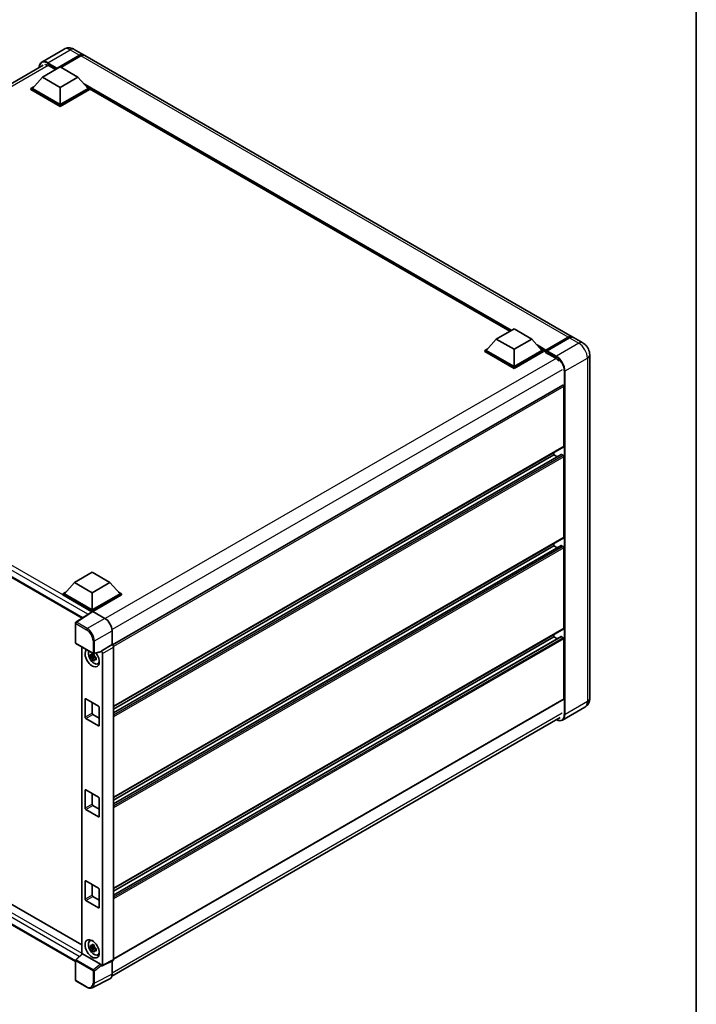
# Model space of a CAD drawing. Units: millimetres. Extents: x -2 to 11016, y 37 to 1442.
# Drawn here: x 969 to 1171, y 207 to 501 of the extents above; entities that cross this region are included whole.
import ezdxf

# ---------------------------------------------------------------- set-up
doc = ezdxf.new("R2010")
doc.units = ezdxf.units.MM
for name, color, linetype, lineweight in [('Border (ISO)', 7, 'Continuous', 35), ('Visible (ISO)', 7, 'Continuous', 35), ('Visible Narrow (ISO)', 7, 'Continuous', 25)]:
    doc.layers.add(name, color=color, linetype=linetype, lineweight=lineweight)

# ---------------------------------------------------------------- blocks, each defined once
blk = doc.blocks.new('図面枠 tk図枠')
at = {"layer": 'Border (ISO)'}
blk.add_line((405.5, 289), (405.5, 8), dxfattribs=at)

msp = doc.modelspace()

# ---------------------------------------------------------------- linework, layer by layer
at = {"layer": 'Visible (ISO)'}
for p, q in [((982.0636, 492.1266), (975.3814, 488.2686)), ((985.0636, 492.0671), (987.8213, 490.475)), ((979.8331, 486.2899), (986.6213, 490.2091)), ((979.9391, 486.4981), (986.6213, 490.3561)), ((987.0455, 490.1111), (981.1271, 486.6941)), ((1133.7681, 406.2125), (988.2455, 490.23)), ((841.8286, 410.0002), (975.8314, 487.3667)), ((975.5904, 483.767), (980.8937, 486.8288)), ((977.3935, 487.233), (979.4936, 486.0205)), ((979.8331, 486.2899), (979.8331, 486.3144)), ((979.8967, 486.2532), (979.8331, 486.2899)), ((980.8937, 486.8288), (986.197, 483.767)), ((975.5904, 483.767), (972.5781, 480.3867)), ((980.8937, 480.7051), (975.5904, 483.767)), ((986.197, 483.767), (980.8937, 480.7051)), ((986.197, 483.767), (989.2093, 480.3867)), ((972.1539, 480.3867), (973.0277, 480.8912)), ((972.1539, 480.0437), (972.1539, 480.3867)), ((980.8937, 475.3407), (972.1539, 480.3867)), ((980.8937, 474.9978), (972.1539, 480.0437)), ((980.8937, 475.5857), (972.5781, 480.3867)), ((980.8937, 480.7051), (980.8937, 475.5857)), ((989.2093, 480.3867), (980.8937, 475.5857)), ((989.6336, 480.3867), (980.8937, 475.3407)), ((989.6336, 480.0437), (980.8937, 474.9978)), ((988.7597, 480.8912), (989.6336, 480.3867)), ((989.6336, 480.0437), (989.6336, 480.3867)), ((1115.1279, 407.8555), (989.6336, 480.3097)), ((980.8937, 474.9978), (980.8937, 475.3407)), ((1111.1004, 405.5303), (1116.4037, 408.5921)), ((1116.4037, 408.5921), (1121.707, 405.5303)), ((1125.9072, 402.2479), (1132.5681, 406.0936)), ((1136.9501, 404.3754), (1134.1924, 405.9676)), ((845.8459, 403.9058), (987.4453, 322.1533)), ((1111.1004, 405.5303), (1108.0881, 402.15)), ((1116.4037, 402.4684), (1111.1004, 405.5303)), ((1121.707, 405.5303), (1116.4037, 402.4684)), ((1121.707, 405.5303), (1124.7192, 402.15)), ((1125.811, 401.9737), (1132.5992, 405.8929)), ((1132.9924, 405.8487), (1126.3102, 401.9908)), ((1107.6638, 402.15), (1108.5377, 402.6545)), ((1107.6638, 401.807), (1107.6638, 402.15)), ((1116.4037, 397.104), (1107.6638, 402.15)), ((1116.4037, 396.7611), (1107.6638, 401.807)), ((1116.4037, 397.349), (1108.0881, 402.15)), ((1116.4037, 402.4684), (1116.4037, 397.349)), ((1124.7192, 402.15), (1116.4037, 397.349)), ((1125.1435, 402.15), (1116.4037, 397.104)), ((1125.1435, 401.807), (1116.4037, 396.7611)), ((1124.2696, 402.6545), (1125.1435, 402.15)), ((1125.1435, 401.807), (1125.1435, 402.15)), ((1125.7799, 401.7056), (1125.1435, 402.073)), ((1125.7799, 401.807), (1125.7799, 402.0275)), ((1125.7799, 401.5621), (1125.7799, 401.905)), ((1125.7799, 401.5621), (1128.6437, 399.9087)), ((1126.2042, 401.7825), (1125.886, 401.9663)), ((1126.2042, 401.807), (1126.2042, 401.7825)), ((1138.9986, 400.8272), (1138.9986, 298.1936)), ((1116.4037, 396.7611), (1116.4037, 397.104)), ((1130.9332, 391.779), (996.4892, 314.1577)), ((1131.2953, 373.5154), (1131.2953, 391.3967)), ((1131.2332, 373.3781), (996.8036, 295.7651)), ((1130.4841, 371.0014), (996.8036, 293.8209)), ((1128.3255, 370.9435), (996.8036, 295.0093)), ((1128.3255, 370.9435), (1128.3255, 371.6993)), ((1129.3546, 370.3493), (1128.3255, 370.9435)), ((1131.0832, 370.6985), (1130.5741, 370.9925)), ((1131.2953, 346.3261), (1131.2953, 370.3311)), ((1131.2332, 346.1888), (996.8036, 268.5758)), ((1128.3255, 343.7541), (1128.3255, 344.51)), ((1130.4841, 343.812), (996.8036, 266.6316)), ((1128.3255, 343.7541), (996.8036, 267.82)), ((1129.3546, 343.16), (1128.3255, 343.7541)), ((1131.0832, 343.5092), (1130.5741, 343.8031)), ((1131.2953, 319.1368), (1131.2953, 343.1418)), ((985.1364, 332.8049), (990.4397, 335.8668)), ((990.4397, 335.8668), (995.743, 332.8049)), ((985.1364, 332.8049), (982.1241, 329.4246)), ((990.4397, 329.7431), (985.1364, 332.8049)), ((995.743, 332.8049), (990.4397, 329.7431)), ((995.743, 332.8049), (998.7552, 329.4246)), ((981.6998, 329.4246), (982.5737, 329.9291)), ((990.4397, 329.7431), (990.4397, 324.6236)), ((998.3056, 329.9291), (999.1795, 329.4246)), ((981.6998, 329.0817), (981.6998, 329.4246)), ((990.4397, 324.3787), (981.6998, 329.4246)), ((990.3616, 324.0808), (981.6998, 329.0817)), ((990.4397, 324.6236), (982.1241, 329.4246)), ((998.7552, 329.4246), (990.4397, 324.6236)), ((999.1795, 329.4246), (990.4397, 324.3787)), ((999.1795, 329.0817), (990.6518, 324.1582)), ((999.1795, 329.0817), (999.1795, 329.4246)), ((990.4966, 324.17), (985.5731, 320.916)), ((990.3616, 324.0808), (990.3336, 324.097)), ((990.3336, 324.0623), (990.3336, 324.097)), ((990.4397, 324.1324), (990.4397, 324.3787)), ((990.6517, 324.1583), (994.2593, 322.0754)), ((985.4385, 314.8302), (985.4385, 320.6657)), ((996.3794, 318.4034), (996.3794, 314.2378)), ((1131.2332, 318.9994), (996.8036, 241.3865)), ((1130.4841, 316.6227), (996.8036, 239.4423)), ((1128.3255, 316.5648), (996.8036, 240.6306)), ((1128.3255, 316.5648), (1128.3255, 317.3207)), ((1129.3546, 315.9706), (1128.3255, 316.5648)), ((1131.0832, 316.3198), (1130.5741, 316.6138)), ((1131.2953, 298.0711), (1131.2953, 315.9524)), ((985.5885, 314.5704), (990.7481, 311.5915)), ((987.3688, 313.5426), (987.3688, 221.7872)), ((992.9963, 312.0718), (990.9716, 311.5605)), ((996.3794, 314.2378), (993.0863, 312.3365)), ((993.0863, 312.3365), (993.0865, 312.3364)), ((993.0863, 312.2256), (993.0863, 312.3365)), ((996.3794, 314.2378), (996.3796, 314.2376)), ((996.8036, 313.5032), (996.8036, 220.1771)), ((991.0647, 310.8951), (989.9255, 310.6557)), ((990.4745, 309.7048), (991.2514, 310.5717)), ((991.0217, 311.3568), (990.7189, 311.182)), ((990.7189, 310.4798), (991.2026, 310.7591)), ((991.0647, 311.2029), (991.0647, 311.3334)), ((991.0647, 310.8951), (991.0647, 310.9608)), ((991.1481, 310.8469), (991.0647, 310.8951)), ((991.2514, 310.5717), (991.2514, 310.668)), ((991.2514, 310.5717), (991.3084, 310.5388)), ((991.6298, 310.3036), (991.327, 310.1287)), ((991.518, 310.4178), (991.6311, 310.3525)), ((993.5105, 311.602), (993.5105, 218.5324)), ((992.115, 308.519), (992.5314, 308.7033)), ((848.4173, 304.746), (987.3688, 224.5223)), ((985.4385, 219.5761), (845.8459, 300.1699)), ((988.3183, 292.5598), (988.3183, 297.9487)), ((988.5305, 298.0711), (992.3488, 295.8666)), ((1131.2332, 297.9338), (996.8036, 220.3209)), ((990.4397, 296.9689), (990.4397, 293.7845)), ((992.561, 295.4992), (992.561, 290.1103)), ((1137.5501, 295.5658), (1130.8679, 291.7079)), ((992.3488, 289.9878), (988.5305, 292.1924)), ((990.6518, 293.4171), (992.561, 292.3148)), ((996.3091, 215.182), (1130.2058, 292.4873)), ((988.3183, 265.3705), (988.3183, 270.7593)), ((988.5305, 270.8818), (992.3488, 268.6773)), ((990.4397, 269.7795), (990.4397, 266.5952)), ((992.561, 268.3098), (992.561, 262.921)), ((992.3488, 262.7985), (988.5305, 265.003)), ((990.6518, 266.2278), (992.561, 265.1255)), ((988.3183, 238.1811), (988.3183, 243.57)), ((988.5305, 243.6925), (992.3488, 241.4879)), ((990.4397, 242.5902), (990.4397, 239.4059)), ((990.6518, 239.0384), (992.561, 237.9362)), ((992.561, 241.1205), (992.561, 235.7316)), ((992.3488, 235.6092), (988.5305, 237.8137)), ((989.7189, 225.7124), (990.0866, 225.9809)), ((991.0647, 223.9382), (989.9255, 223.6988)), ((990.4745, 222.7479), (991.2514, 223.6148)), ((991.0217, 224.4), (990.7189, 224.2251)), ((990.7189, 223.5229), (991.2026, 223.8022)), ((991.0647, 224.246), (991.0647, 224.3766)), ((991.0647, 223.9382), (991.0647, 224.004)), ((991.1481, 223.89), (991.0647, 223.9382)), ((991.2514, 223.6148), (991.2514, 223.7111)), ((991.2514, 223.6148), (991.3084, 223.5819)), ((985.5347, 220.0895), (987.4143, 221.8293)), ((992.8758, 218.7708), (987.5792, 221.8289)), ((991.6298, 223.3467), (991.327, 223.1718)), ((991.518, 223.4609), (991.6311, 223.3956)), ((992.115, 221.5621), (992.5314, 221.7464)), ((985.4385, 214.0339), (985.4385, 219.8694)), ((993.0863, 218.2878), (993.0863, 218.3987)), ((993.0865, 218.2876), (993.0863, 218.2878)), ((996.6688, 219.8968), (993.3757, 218.2521)), ((996.3794, 219.7522), (996.3794, 215.7668)), ((988.8401, 211.8968), (985.5885, 213.7741)), ((995.7054, 214.3654), (990.4256, 211.7286))]:
    msp.add_line(p, q, dxfattribs=at)
for centre, start, end in [((985.7385, 320.6657), 123.461292, 180), ((985.7385, 314.8302), 180, 240), ((990.8981, 311.8514), 240, 284.173003), ((985.7385, 219.8694), 132.789481, 180), ((985.7385, 214.0339), 180, 240)]:
    msp.add_arc(centre, 0.3, start, end, dxfattribs=at)
for centre, major_axis, ratio, start_param, end_param in [((986.6213, 488.3965), (1.2, 2.0785), 0.57735027, 6.10547471, 7.06858347), ((986.6213, 488.3965), (1.11, 1.9226), 0.57735027, 0.02962637, 0.78539816), ((987.0455, 488.1516), (1.2, 2.0785), 0.57735027, 0, 0.78539816), ((977.3935, 484.906), (-1.425, 2.4682), 0.57735027, 5.49778714, 6.06759905), ((979.9391, 486.3757), (0.075, 0.1299), 0.57735027, 0.78539816, 2.35619449), ((1132.5681, 404.1341), (1.2, 2.0785), 0.57735027, 6.10547471, 7.06858347), ((1132.9924, 403.8891), (1.2, 2.0785), 0.57735027, 0, 0.78539816), ((1125.9072, 402.101), (0.09, 0.1559), 0.57735027, 0.78539816, 2.35619449), ((1125.886, 401.8438), (-0.075, 0.1299), 0.57735027, 5.49778714, 7.06858347), ((1126.3102, 401.8683), (-0.075, -0.1299), 0.57735027, 3.92699082, 5.49778714), ((1128.6437, 397.5817), (1.425, -2.4682), 0.57735027, 1.78638258, 2.35619449), ((1131.0832, 391.5192), (-0.15, 0.2598), 0.57735027, 3.92699082, 6.28318531), ((1130.5741, 370.8455), (-0.09, 0.1559), 0.57735027, 5.49778714, 6.28318531), ((1131.0832, 370.4536), (-0.15, 0.2598), 0.57735027, 3.92699082, 5.49778714), ((1131.0832, 373.6379), (0.15, -0.2598), 0.57735027, 0, 0.78539816), ((1131.0832, 346.4486), (0.15, -0.2598), 0.57735027, 0, 0.78539816), ((1130.5741, 343.6562), (-0.09, 0.1559), 0.57735027, 5.49778714, 6.28318531), ((1131.0832, 343.2642), (-0.15, 0.2598), 0.57735027, 3.92699082, 5.49778714), ((990.3336, 323.3621), (0.45, 0.7794), 0.57735027, 0.78539816, 1.17435442), ((990.6519, 323.913), (-0.1502, 0.2601), 0.5766475, 5.49839613, 6.31804944), ((994.2567, 319.6259), (-1.5, 2.5981), 0.5780539, 3.9275998, 5.49717816), ((1131.0832, 319.2592), (0.15, -0.2598), 0.57735027, 0, 0.78539816), ((1130.5741, 316.4668), (-0.09, 0.1559), 0.57735027, 5.49778714, 6.28318531), ((1131.0832, 316.0749), (-0.15, 0.2598), 0.57735027, 3.92699082, 5.49778714), ((990.4397, 310.3186), (1.5, -2.5981), 0.57735027, 3.29297256, 8.06771222), ((990.9912, 310.637), (-1.2004, 2.0791), 0.57735027, 0.35706869, 3.53279276), ((992.874, 312.3503), (-0.1461, 0.2693), 0.5718249, 2.9967698, 3.95327169), ((993.086, 311.8465), (0.3, -0.5196), 0.5780539, 0.78600715, 2.3555855), ((996.3791, 313.7477), (-0.3, 0.5196), 0.5780539, 3.9275998, 5.49717816), ((990.733, 310.4879), (-0.4696, 0.8134), 0.57735027, 5.97330265, 6.59306797), ((990.733, 310.4879), (-0.4696, 0.8134), 0.57735027, 1.26091366, 1.88067899), ((990.733, 310.4879), (0.4696, -0.8134), 0.57735027, 1.26091366, 1.88067899), ((990.733, 310.4879), (0.4696, -0.8134), 0.57735027, 5.97330265, 6.59306797), ((991.7124, 311.0534), (1.5, -2.5981), 0.57735027, 5.62163033, 5.84503628), ((988.5305, 297.8262), (-0.15, 0.2598), 0.57735027, 5.49778714, 7.06858347), ((1131.0832, 298.1936), (0.15, -0.2598), 0.57735027, 0, 0.78539816), ((992.3488, 295.6217), (-0.15, 0.2598), 0.57735027, 3.92699082, 5.49778714), ((988.5305, 292.4373), (0.15, -0.2598), 0.57735027, 3.92699082, 5.49778714), ((990.6518, 293.6621), (0.15, -0.2598), 0.57735027, 3.92699082, 5.49778714), ((992.3488, 290.2328), (0.15, -0.2598), 0.57735027, 5.49778714, 7.06858347), ((988.5305, 270.6369), (-0.15, 0.2598), 0.57735027, 5.49778714, 7.06858347), ((992.3488, 268.4323), (-0.15, 0.2598), 0.57735027, 3.92699082, 5.49778714), ((988.5305, 265.248), (0.15, -0.2598), 0.57735027, 3.92699082, 5.49778714), ((990.6518, 266.4727), (0.15, -0.2598), 0.57735027, 3.92699082, 5.49778714), ((992.3488, 263.0434), (0.15, -0.2598), 0.57735027, 5.49778714, 7.06858347), ((988.5305, 243.4475), (-0.15, 0.2598), 0.57735027, 5.49778714, 7.06858347), ((992.3488, 241.243), (-0.15, 0.2598), 0.57735027, 3.92699082, 5.49778714), ((990.6518, 239.2834), (0.15, -0.2598), 0.57735027, 3.92699082, 5.49778714), ((988.5305, 238.0587), (0.15, -0.2598), 0.57735027, 3.92699082, 5.49778714), ((992.3488, 235.8541), (0.15, -0.2598), 0.57735027, 5.49778714, 7.06858347), ((990.9912, 223.6801), (-1.2004, 2.0791), 0.57735027, 5.8919852, 9.81597807), ((991.7124, 224.0966), (1.5, -2.5981), 0.57735027, 3.57974168, 3.80314763), ((990.733, 223.5311), (-0.4696, 0.8134), 0.57735027, 5.97330265, 6.59306797), ((990.733, 223.5311), (0.4696, -0.8134), 0.57735027, 1.26091366, 1.88067899), ((987.5811, 221.5749), (0.1461, -0.2693), 0.5718249, 2.39113693, 3.28641551), ((990.733, 223.5311), (-0.4696, 0.8134), 0.57735027, 1.26091366, 1.88067899), ((990.733, 223.5311), (0.4696, -0.8134), 0.57735027, 5.97330265, 6.59306797), ((991.7124, 224.0966), (1.5, -2.5981), 0.57735027, 5.62163033, 5.84503628), ((992.874, 218.519), (0.1446, -0.2671), 0.58179756, 0.82141755, 2.38355232), ((993.086, 218.7781), (0.3004, -0.5202), 0.5766475, 5.49839613, 7.06797448), ((996.3791, 220.4228), (0.3004, -0.5202), 0.5766475, 6.24832118, 7.06797448), ((994.2567, 216.9953), (1.5018, -2.6012), 0.5766475, 6.24832118, 7.06797448)]:
    msp.add_ellipse(centre, major_axis=major_axis, ratio=ratio, start_param=start_param, end_param=end_param, dxfattribs=at)
msp.add_ellipse((990.4397, 223.3617), major_axis=(-1.5, 2.5981), ratio=0.57735027, dxfattribs=at)
for points, knots in [([(985.0636, 492.0671), (984.9249, 492.1472), (984.7751, 492.2213), (984.4479, 492.3504), (984.2703, 492.4054), (983.8836, 492.4836), (983.6743, 492.5066), (983.2296, 492.5017), (982.9941, 492.4733), (982.5207, 492.3495), (982.2835, 492.2535), (982.0636, 492.1266)], [3.141592654, 3.141592654, 3.141592654, 3.141592654, 3.298672286, 3.298672286, 3.455751919, 3.455751919, 3.612831552, 3.612831552, 3.769911184, 3.769911184, 3.926990817, 3.926990817, 3.926990817, 3.926990817]), ([(974.5932, 486.6518), (974.5965, 486.7733), (974.6066, 486.8913), (974.6447, 487.1469), (974.6766, 487.2821), (974.7616, 487.5353), (974.8149, 487.6534), (974.9425, 487.8689), (975.0169, 487.9664), (975.1853, 488.1368), (975.2793, 488.2097), (975.3814, 488.2686)], [1.602386081, 1.602386081, 1.602386081, 1.602386081, 1.727875959, 1.727875959, 1.884955592, 1.884955592, 2.042035225, 2.042035225, 2.199114858, 2.199114858, 2.35619449, 2.35619449, 2.35619449, 2.35619449]), ([(1132.5992, 405.8929), (1132.6817, 405.9405), (1132.7649, 405.9811), (1132.9313, 406.0467), (1133.0144, 406.0718), (1133.1791, 406.1051), (1133.2606, 406.1133), (1133.4201, 406.1115), (1133.4979, 406.1015), (1133.5854, 406.0786), (1133.5982, 406.075), (1133.611, 406.071)], [1.570796327, 1.570796327, 1.570796327, 1.570796327, 1.727875959, 1.727875959, 1.884955592, 1.884955592, 2.042035225, 2.042035225, 2.199114858, 2.199114858, 2.226350272, 2.226350272, 2.226350272, 2.226350272]), ([(1138.9986, 400.8272), (1138.9986, 401.1475), (1138.9568, 401.4417), (1138.8227, 401.9956), (1138.7297, 402.2554), (1138.5016, 402.7496), (1138.3664, 402.9838), (1138.0524, 403.4285), (1137.8739, 403.6389), (1137.4613, 404.0319), (1137.2275, 404.2153), (1136.9501, 404.3754)], [4.71238898, 4.71238898, 4.71238898, 4.71238898, 5.02654825, 5.02654825, 5.34070751, 5.34070751, 5.65486678, 5.65486678, 5.96902604, 5.96902604, 6.28318531, 6.28318531, 6.28318531, 6.28318531]), ([(989.9255, 310.6557), (989.9157, 310.7745), (989.9112, 310.8929), (989.9112, 311.1147), (989.9157, 311.2349), (989.9255, 311.3579)], [4.331071921, 4.331071921, 4.331071921, 4.331071921, 4.398975087, 4.398975087, 4.466878254, 4.466878254, 4.466878254, 4.466878254]), ([(989.9255, 311.3579), (989.9787, 311.3123), (990.0328, 311.2675), (990.1059, 311.2088), (990.1241, 311.1943), (990.1425, 311.18)], [4.4863158772, 4.4863158772, 4.4863158772, 4.4863158772, 4.5307133937, 4.5307133937, 4.5453911286, 4.5453911286, 4.5453911286, 4.5453911286]), ([(990.1425, 310.4778), (990.1241, 310.4922), (990.1059, 310.5066), (990.0328, 310.5653), (989.9787, 310.6101), (989.9255, 310.6557)], [4.8174915459, 4.8174915459, 4.8174915459, 4.8174915459, 4.8321692807, 4.8321692807, 4.8765667973, 4.8765667973, 4.8765667973, 4.8765667973]), ([(990.4289, 311.3453), (990.4322, 311.3722), (990.4356, 311.3992), (990.4498, 311.5083), (990.4616, 311.5912), (990.4745, 311.6748)], [4.8174915459, 4.8174915459, 4.8174915459, 4.8174915459, 4.8321692807, 4.8321692807, 4.8765667973, 4.8765667973, 4.8765667973, 4.8765667973]), ([(990.4745, 309.7048), (990.4616, 309.7736), (990.4498, 309.8429), (990.4356, 309.9355), (990.4322, 309.9586), (990.4289, 309.9817)], [4.4863158772, 4.4863158772, 4.4863158772, 4.4863158772, 4.5307133937, 4.5307133937, 4.5453911286, 4.5453911286, 4.5453911286, 4.5453911286]), ([(990.4745, 311.6748), (990.5725, 311.6141), (990.6728, 311.5543), (990.8648, 311.4435), (990.9712, 311.3839), (991.0826, 311.3237)], [4.331071921, 4.331071921, 4.331071921, 4.331071921, 4.398975087, 4.398975087, 4.466878254, 4.466878254, 4.466878254, 4.466878254]), ([(991.0826, 309.3537), (990.9712, 309.4067), (990.8648, 309.4629), (990.6728, 309.5738), (990.5725, 309.6369), (990.4745, 309.7048)], [4.331071921, 4.331071921, 4.331071921, 4.331071921, 4.398975087, 4.398975087, 4.466878254, 4.466878254, 4.466878254, 4.466878254]), ([(991.0826, 311.3237), (991.0698, 311.2401), (991.058, 311.1572), (991.0437, 311.0481), (991.0403, 311.0211), (991.037, 310.9942)], [4.4863158772, 4.4863158772, 4.4863158772, 4.4863158772, 4.5307133937, 4.5307133937, 4.5453911286, 4.5453911286, 4.5453911286, 4.5453911286]), ([(991.037, 309.6306), (991.0403, 309.6075), (991.0437, 309.5844), (991.058, 309.4918), (991.0698, 309.4225), (991.0826, 309.3537)], [4.8174915459, 4.8174915459, 4.8174915459, 4.8174915459, 4.8321692807, 4.8321692807, 4.8765667973, 4.8765667973, 4.8765667973, 4.8765667973]), ([(991.3235, 310.4981), (991.3484, 310.4875), (991.3735, 310.477), (991.475, 310.4348), (991.5527, 310.4035), (991.6316, 310.3729)], [4.8174915459, 4.8174915459, 4.8174915459, 4.8174915459, 4.8321692807, 4.8321692807, 4.8765667973, 4.8765667973, 4.8765667973, 4.8765667973]), ([(991.6316, 309.6707), (991.5527, 309.7014), (991.475, 309.7326), (991.3735, 309.7748), (991.3484, 309.7853), (991.3235, 309.7959)], [4.4863158772, 4.4863158772, 4.4863158772, 4.4863158772, 4.5307133937, 4.5307133937, 4.5453911286, 4.5453911286, 4.5453911286, 4.5453911286]), ([(991.6316, 310.3729), (991.6281, 310.2463), (991.6264, 310.1244), (991.6264, 309.9026), (991.6281, 309.7859), (991.6316, 309.6707)], [4.331071921, 4.331071921, 4.331071921, 4.331071921, 4.398975087, 4.398975087, 4.466878254, 4.466878254, 4.466878254, 4.466878254]), ([(1137.5501, 295.5658), (1137.77, 295.6928), (1137.9717, 295.8503), (1138.3157, 296.1984), (1138.458, 296.3881), (1138.6846, 296.7707), (1138.7693, 296.9635), (1138.8949, 297.3374), (1138.9361, 297.5188), (1138.9879, 297.8667), (1138.9986, 298.0335), (1138.9986, 298.1936)], [3.926990817, 3.926990817, 3.926990817, 3.926990817, 4.08407045, 4.08407045, 4.241150082, 4.241150082, 4.398229715, 4.398229715, 4.555309348, 4.555309348, 4.71238898, 4.71238898, 4.71238898, 4.71238898]), ([(1130.8679, 291.7079), (1130.7658, 291.6489), (1130.6557, 291.604), (1130.4239, 291.5433), (1130.3023, 291.5276), (1130.0519, 291.5249), (1129.923, 291.5378), (1129.6611, 291.5907), (1129.5282, 291.6308), (1129.2878, 291.7256), (1129.1806, 291.7758), (1129.0736, 291.8336)], [2.35619449, 2.35619449, 2.35619449, 2.35619449, 2.513274123, 2.513274123, 2.670353756, 2.670353756, 2.827433388, 2.827433388, 2.984513021, 2.984513021, 3.110002899, 3.110002899, 3.110002899, 3.110002899]), ([(989.9255, 223.6988), (989.9157, 223.8176), (989.9112, 223.936), (989.9112, 224.1578), (989.9157, 224.278), (989.9255, 224.401)], [4.331071921, 4.331071921, 4.331071921, 4.331071921, 4.398975087, 4.398975087, 4.466878254, 4.466878254, 4.466878254, 4.466878254]), ([(989.9255, 224.401), (989.9787, 224.3554), (990.0328, 224.3106), (990.1059, 224.2519), (990.1241, 224.2375), (990.1425, 224.2231)], [4.4863158772, 4.4863158772, 4.4863158772, 4.4863158772, 4.5307133937, 4.5307133937, 4.5453911286, 4.5453911286, 4.5453911286, 4.5453911286]), ([(990.1425, 223.5209), (990.1241, 223.5353), (990.1059, 223.5498), (990.0328, 223.6084), (989.9787, 223.6533), (989.9255, 223.6988)], [4.8174915459, 4.8174915459, 4.8174915459, 4.8174915459, 4.8321692807, 4.8321692807, 4.8765667973, 4.8765667973, 4.8765667973, 4.8765667973]), ([(990.4289, 224.3884), (990.4322, 224.4153), (990.4356, 224.4423), (990.4498, 224.5514), (990.4616, 224.6343), (990.4745, 224.7179)], [4.8174915459, 4.8174915459, 4.8174915459, 4.8174915459, 4.8321692807, 4.8321692807, 4.8765667973, 4.8765667973, 4.8765667973, 4.8765667973]), ([(990.4745, 224.7179), (990.5725, 224.6572), (990.6728, 224.5975), (990.8648, 224.4866), (990.9712, 224.427), (991.0826, 224.3669)], [4.331071921, 4.331071921, 4.331071921, 4.331071921, 4.398975087, 4.398975087, 4.466878254, 4.466878254, 4.466878254, 4.466878254]), ([(991.0826, 224.3669), (991.0698, 224.2832), (991.058, 224.2003), (991.0437, 224.0912), (991.0403, 224.0642), (991.037, 224.0374)], [4.4863158772, 4.4863158772, 4.4863158772, 4.4863158772, 4.5307133937, 4.5307133937, 4.5453911286, 4.5453911286, 4.5453911286, 4.5453911286]), ([(990.4745, 222.7479), (990.4616, 222.8167), (990.4498, 222.886), (990.4356, 222.9786), (990.4322, 223.0017), (990.4289, 223.0248)], [4.4863158772, 4.4863158772, 4.4863158772, 4.4863158772, 4.5307133937, 4.5307133937, 4.5453911286, 4.5453911286, 4.5453911286, 4.5453911286]), ([(991.0826, 222.3968), (990.9712, 222.4498), (990.8648, 222.506), (990.6728, 222.6169), (990.5725, 222.68), (990.4745, 222.7479)], [4.331071921, 4.331071921, 4.331071921, 4.331071921, 4.398975087, 4.398975087, 4.466878254, 4.466878254, 4.466878254, 4.466878254]), ([(991.037, 222.6737), (991.0403, 222.6506), (991.0437, 222.6275), (991.058, 222.5349), (991.0698, 222.4656), (991.0826, 222.3968)], [4.8174915459, 4.8174915459, 4.8174915459, 4.8174915459, 4.8321692807, 4.8321692807, 4.8765667973, 4.8765667973, 4.8765667973, 4.8765667973]), ([(991.3235, 223.5412), (991.3484, 223.5306), (991.3735, 223.5201), (991.475, 223.4779), (991.5527, 223.4467), (991.6316, 223.416)], [4.8174915459, 4.8174915459, 4.8174915459, 4.8174915459, 4.8321692807, 4.8321692807, 4.8765667973, 4.8765667973, 4.8765667973, 4.8765667973]), ([(991.6316, 222.7138), (991.5527, 222.7445), (991.475, 222.7757), (991.3735, 222.8179), (991.3484, 222.8285), (991.3235, 222.8391)], [4.4863158772, 4.4863158772, 4.4863158772, 4.4863158772, 4.5307133937, 4.5307133937, 4.5453911286, 4.5453911286, 4.5453911286, 4.5453911286]), ([(991.6316, 223.416), (991.6281, 223.2894), (991.6264, 223.1675), (991.6264, 222.9457), (991.6281, 222.829), (991.6316, 222.7138)], [4.331071921, 4.331071921, 4.331071921, 4.331071921, 4.398975087, 4.398975087, 4.466878254, 4.466878254, 4.466878254, 4.466878254]), ([(990.4256, 211.7286), (990.3326, 211.6821), (990.2334, 211.6478), (990.0282, 211.6041), (989.9223, 211.5946), (989.7076, 211.5987), (989.5989, 211.6123), (989.3811, 211.6602), (989.272, 211.6946), (989.0549, 211.782), (988.9469, 211.8352), (988.8401, 211.8968)], [0.03486413, 0.03486413, 0.03486413, 0.03486413, 0.184849139, 0.184849139, 0.334834148, 0.334834148, 0.484819157, 0.484819157, 0.634804167, 0.634804167, 0.784789176, 0.784789176, 0.784789176, 0.784789176])]:
    msp.add_open_spline(points, degree=3, knots=knots, dxfattribs=at)
for points, weights in [([(990.7189, 311.182), (990.5078, 311.1901), (990.1425, 311.18)], [1.35956394726, 1.22656475141, 1.03074466748]), ([(990.1425, 310.4778), (990.5078, 310.4879), (990.7189, 310.4798)], [1.03074466748, 1.22656475141, 1.35956394726]), ([(990.4289, 311.3453), (990.6203, 311.2551), (990.7189, 311.182)], [1.03074466748, 1.22656475141, 1.35956394726]), ([(990.7189, 310.4798), (990.6203, 310.2929), (990.4289, 309.9817)], [1.35956394726, 1.22656475141, 1.03074466748]), ([(991.037, 309.6306), (991.2285, 309.9418), (991.327, 310.1287)], [1.03074466748, 1.22656475141, 1.35956394726]), ([(991.327, 310.1287), (991.341, 310.0068), (991.3235, 309.7959)], [1.35956394726, 1.22656475141, 1.03074466748]), ([(990.7189, 224.2251), (990.5078, 224.2332), (990.1425, 224.2231)], [1.35956394726, 1.22656475141, 1.03074466748]), ([(990.4289, 224.3884), (990.6203, 224.2982), (990.7189, 224.2251)], [1.03074466748, 1.22656475141, 1.35956394726]), ([(990.1425, 223.5209), (990.5078, 223.531), (990.7189, 223.5229)], [1.03074466748, 1.22656475141, 1.35956394726]), ([(990.7189, 223.5229), (990.6203, 223.3361), (990.4289, 223.0248)], [1.35956394726, 1.22656475141, 1.03074466748]), ([(991.037, 222.6737), (991.2285, 222.985), (991.327, 223.1718)], [1.03074466748, 1.22656475141, 1.35956394726]), ([(991.327, 223.1718), (991.341, 223.05), (991.3235, 222.8391)], [1.35956394726, 1.22656475141, 1.03074466748])]:
    msp.add_rational_spline(points, weights, degree=2, dxfattribs=at)
at = {"layer": 'Visible Narrow (ISO)'}
for p, q in [((977.1814, 488.0903), (983.8636, 491.9483)), ((983.8636, 491.9483), (986.6213, 490.3561)), ((986.9183, 490.0377), (986.6213, 490.2091)), ((1132.5681, 406.0936), (987.0455, 490.1111)), ((977.2845, 487.2925), (842.6897, 409.5842)), ((977.0753, 487.9066), (979.8331, 486.3144)), ((979.9391, 486.4981), (977.1814, 488.0903)), ((1115.6612, 408.1635), (987.7706, 482.0011)), ((1115.4066, 408.0165), (988.3101, 481.3957)), ((1115.2157, 407.9063), (988.7147, 480.9416)), ((989.1747, 323.2964), (845.6595, 406.1549)), ((990.3336, 324.097), (846.2959, 407.2572)), ((845.6595, 404.3178), (987.6911, 322.3158)), ((1125.9072, 402.2479), (1123.2805, 403.7644)), ((1125.7799, 402.0275), (1123.82, 403.159)), ((1125.886, 401.9663), (1132.6742, 405.8854)), ((1135.7501, 404.2565), (1129.0679, 400.3986)), ((1132.6742, 405.8854), (1132.8651, 405.7752)), ((1132.9924, 405.8487), (1135.7501, 404.2565)), ((1125.7799, 401.807), (1124.2247, 402.7049)), ((1126.2042, 401.807), (1128.9619, 400.2149)), ((1129.0679, 400.3986), (1126.3102, 401.9908)), ((1128.94, 399.7123), (994.3616, 322.0135)), ((1131.6135, 395.9895), (1138.2957, 399.8474)), ((1138.2957, 399.8474), (1138.2957, 297.2138)), ((1130.765, 396.3569), (996.3586, 318.7573)), ((1131.4014, 395.9895), (1131.4014, 293.3559)), ((1131.6135, 293.3559), (1131.6135, 395.9895)), ((1131.2953, 391.3967), (996.7661, 313.7262)), ((1131.2953, 373.5154), (996.8036, 295.8666)), ((1130.5741, 370.9925), (996.8036, 293.76)), ((1131.0832, 370.6985), (996.8036, 293.1722)), ((1131.2953, 370.3311), (996.8036, 292.6823)), ((1131.2953, 346.3261), (996.8036, 268.6773)), ((1130.5741, 343.8031), (996.8036, 266.5707)), ((1131.0832, 343.5092), (996.8036, 265.9828)), ((1131.2953, 343.1418), (996.8036, 265.4929)), ((985.7311, 320.9062), (990.6517, 324.1583)), ((988.9827, 319.0289), (985.7311, 320.9062)), ((994.2593, 322.0754), (988.9827, 319.0289)), ((985.5264, 320.5432), (988.778, 318.6659)), ((985.5264, 314.7078), (985.5264, 320.5432)), ((991.1027, 315.3569), (996.3794, 318.4034)), ((1131.2953, 319.1368), (996.8036, 241.4879)), ((990.686, 315.3611), (990.686, 311.7289)), ((991.1027, 311.7247), (991.1027, 315.3569)), ((1130.5741, 316.6138), (996.8036, 239.3814)), ((1131.0832, 316.3198), (996.8036, 238.7935)), ((1131.2953, 315.9524), (996.8036, 238.3036)), ((990.686, 311.7289), (985.5264, 314.7078)), ((993.0863, 312.2256), (991.1027, 311.7247)), ((996.3796, 314.2376), (993.0865, 312.3364)), ((993.5105, 311.602), (996.8036, 313.5032)), ((846.2959, 303.5213), (987.3688, 222.0728)), ((986.581, 221.058), (845.6595, 302.419)), ((845.6595, 300.5819), (985.4387, 219.8803)), ((988.3183, 297.9487), (988.5305, 298.0711)), ((1131.2953, 298.0711), (996.8036, 220.4223)), ((1138.2957, 297.2138), (1131.6135, 293.3559)), ((990.4397, 293.7845), (988.3183, 292.5598)), ((988.5305, 292.1924), (990.6518, 293.4171)), ((1130.765, 293.7233), (996.3794, 216.1357)), ((992.561, 290.1103), (992.3488, 289.9878)), ((988.3183, 270.7593), (988.5305, 270.8818)), ((990.4397, 266.5952), (988.3183, 265.3705)), ((988.5305, 265.003), (990.6518, 266.2278)), ((992.561, 262.921), (992.3488, 262.7985)), ((988.3183, 243.57), (988.5305, 243.6925)), ((990.4397, 239.4059), (988.3183, 238.1811)), ((988.5305, 237.8137), (990.6518, 239.0384)), ((992.561, 235.7316), (992.3488, 235.6092)), ((985.6859, 220.0763), (987.5792, 221.8289)), ((985.5264, 213.9114), (985.5264, 219.7469)), ((985.5264, 219.7469), (990.686, 216.768)), ((990.8455, 217.0974), (985.6859, 220.0763)), ((992.8758, 218.7708), (990.8455, 217.0974)), ((991.1027, 216.7638), (993.0863, 218.3987)), ((996.8036, 220.1771), (993.5105, 218.5324)), ((990.686, 216.768), (990.686, 213.1357)), ((991.1027, 213.1315), (991.1027, 216.7638)), ((996.3794, 215.7668), (991.1027, 213.1315)), ((988.778, 212.0341), (985.5264, 213.9114))]:
    msp.add_line(p, q, dxfattribs=at)
for centre, major_axis, ratio, start_param, end_param in [((983.8636, 489.0089), (-1.8, 3.1177), 0.57735027, 5.49778714, 6.28318531), ((983.8636, 489.9887), (1.2, 2.0785), 0.57735027, 0, 0.78539816), ((977.0753, 485.0897), (-1.725, 2.9878), 0.57735027, 5.49778714, 7.00309553), ((977.1814, 485.1509), (-1.8, 3.1177), 0.57735027, 5.49778714, 6.28318531), ((977.1814, 487.9678), (0.075, 0.1299), 0.57735027, 0.78539816, 2.35619449), ((1132.6742, 404.0728), (1.11, 1.9226), 0.57735027, 0.15155638, 0.78539816), ((1132.6742, 405.763), (-0.075, 0.1299), 0.57735027, 5.49778714, 6.28318531), ((1135.7501, 402.2969), (1.2, 2.0785), 0.57735027, 0, 0.78539816), ((1135.7501, 401.3171), (1.8, -3.1177), 0.57735027, 0.78539816, 2.35619449), ((1129.0679, 400.2761), (0.075, 0.1299), 0.57735027, 0.78539816, 2.35619449), ((1128.9619, 397.398), (1.725, -2.9878), 0.57735027, 0.78539816, 2.35619449), ((1129.0679, 397.4592), (-1.8, 3.1177), 0.57735027, 3.92699082, 5.49778714), ((1136.5986, 400.8272), (2.4, 0), 0.57735027, 5.49778714, 6.28318531), ((1131.5075, 396.0507), (0.15, 0), 0.57735027, 3.92699082, 5.49778714), ((985.7385, 320.6657), (-0.3, 0), 0.57735027, 0, 0.78539816), ((985.7385, 320.6657), (-0.15, -0.2598), 0.57735027, 3.9618974, 5.49778714), ((985.7385, 320.6657), (-0.1654, 0.2503), 0.5766475, 5.463532, 6.28318531), ((988.9901, 318.7884), (0.15, 0.2598), 0.57735027, 0.82030475, 2.35619449), ((988.7757, 316.4614), (1.35, -2.3383), 0.5780539, 0.78600715, 2.3555855), ((988.9878, 316.5839), (-1.5, 2.5981), 0.57388586, 3.9275998, 5.49717816), ((985.7385, 314.8302), (-0.3, 0), 0.57735027, 0, 0.78539816), ((990.8981, 315.4836), (0.3, 0), 0.57735027, 3.92699082, 5.46288056), ((985.7385, 314.8302), (-0.15, -0.2598), 0.57735027, 5.49778714, 6.28318531), ((990.8981, 311.8514), (0.3, 0), 0.57735027, 3.92699082, 5.46288056), ((990.8981, 311.8514), (-0.15, -0.2598), 0.57735027, 5.49778714, 6.28318531), ((990.8981, 311.8514), (0.0735, -0.2909), 0.68265399, 0, 0.9565019), ((1135.7501, 298.6835), (1.8, -3.1177), 0.57735027, 0, 0.78539816), ((1136.5986, 298.1936), (2.4, 0), 0.57735027, 5.49778714, 6.28318531), ((1128.9619, 294.7643), (1.725, -2.9878), 0.57735027, 5.56327508, 7.06858347), ((1129.0679, 294.8256), (1.8, -3.1177), 0.57735027, 0, 0.78539816), ((1131.5075, 293.4171), (0.15, 0), 0.57735027, 3.92699082, 5.49778714), ((985.7385, 219.8694), (-0.3, 0), 0.57735027, 0, 0.78539816), ((985.7385, 219.8694), (-0.15, -0.2598), 0.57735027, 4.17779463, 5.49778714), ((985.7385, 219.8694), (-0.2038, 0.2202), 0.43528024, 5.38790672, 6.28318531), ((990.8981, 216.8905), (0.15, 0.2598), 0.57735027, 1.03620198, 2.35619449), ((990.8981, 216.8905), (-0.3, 0), 0.57735027, 0.78539816, 2.32128791), ((990.8981, 216.8905), (-0.1908, 0.2315), 0.39624112, 3.84968252, 5.41181729), ((985.7385, 214.0339), (-0.3, 0), 0.57735027, 0, 0.78539816), ((985.7385, 214.0339), (-0.15, -0.2598), 0.57735027, 5.49778714, 6.28318531), ((988.7757, 214.2414), (1.3516, -2.3411), 0.5766475, 5.49839613, 7.06797448), ((988.9901, 212.1566), (-0.15, -0.2598), 0.57735027, 5.49778714, 6.28318531), ((988.9878, 214.3638), (1.4858, -2.6096), 0.57677384, 6.25179868, 7.07145199), ((990.8981, 213.2582), (0.3, 0), 0.57735027, 3.92699082, 5.46288056)]:
    msp.add_ellipse(centre, major_axis=major_axis, ratio=ratio, start_param=start_param, end_param=end_param, dxfattribs=at)

# ---------------------------------------------------------------- block references
at = {"xscale": 3, "yscale": 3, "zscale": 3}
msp.add_blockref('図面枠 tk図枠', (-45.6861, 13.4934), dxfattribs=at)

doc.saveas('drawing.dxf')
